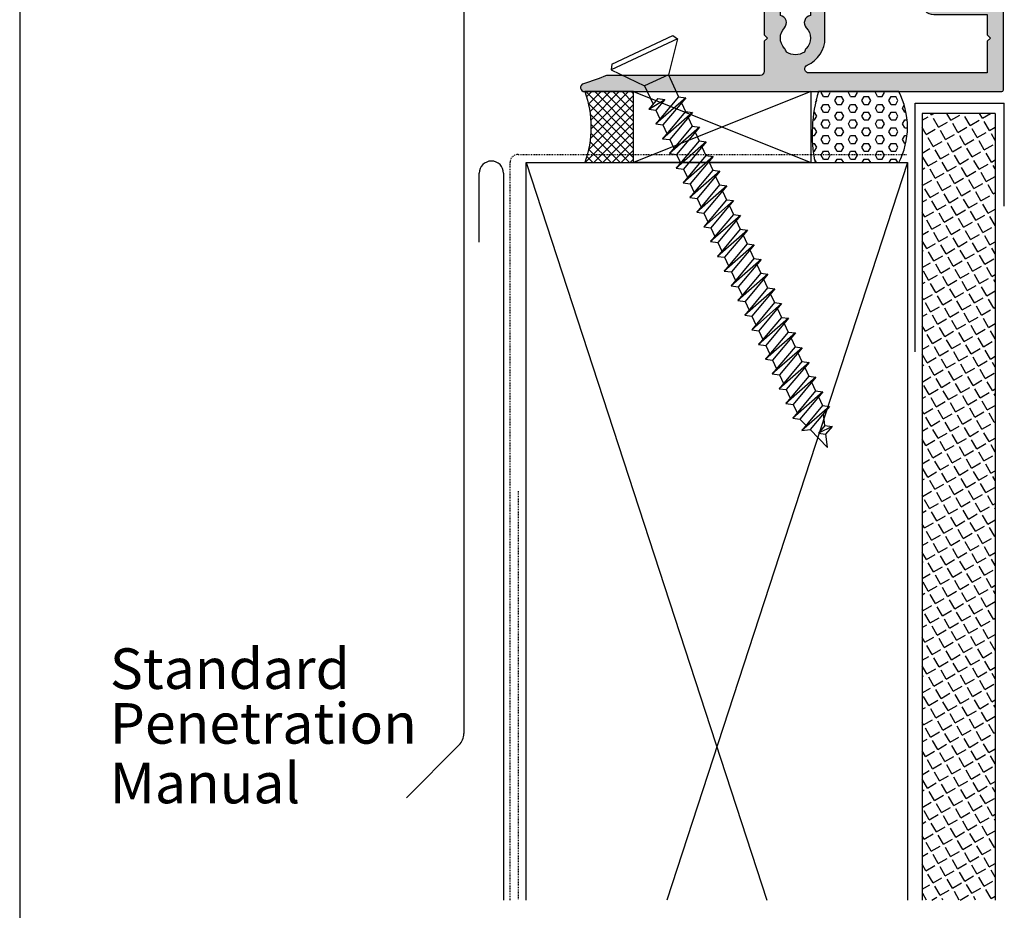
# Model space of a CAD drawing. Units: millimetres. Extents: x 0 to 388, y 0 to 482.
# Drawn here: x 0 to 121, y 224 to 334 of the extents above; entities that cross this region are included whole.
import ezdxf

# ---------------------------------------------------------------- set-up
doc = ezdxf.new("R2010")
doc.units = ezdxf.units.MM
doc.linetypes.add('DASHED', pattern=[0.2, 0.1, -0.1])
doc.layers.get('0').update_dxf_attribs({"plot": 0})
for name, color, linetype in [('APL Building', 3, 'Continuous'), ('APL Hatch', 253, 'Continuous'), ('APL Joinery', 2, 'Continuous'), ('APL Notes', 7, 'Continuous')]:
    doc.layers.add(name, color=color, linetype=linetype)
doc.styles.add('Arial-Regular', font='ARIAL.TTF')

# ---------------------------------------------------------------- blocks, each defined once
blk = doc.blocks.new('A$C57F36F7F')
at = {"layer": 'APL Building', "color": 8, "linetype": 'Continuous'}
for p, q in [((8.156770918314052, 50.37649751500675), (8.349848741318056e-07, 46.57293315933958)), ((0.06100985490817834, 47.27026944800355), (7.583364487311897, 50.77800102045222)), ((8.156770918314052, 50.37649751500675), (7.041683126654846, 45.92948842588572)), ((7.583364487311897, 50.77800102045222), (8.156770918314052, 50.37649751500675)), ((0.06100985490817834, 47.27026944800355), (8.349848741318056e-07, 46.57293315933958)), ((8.349848741318056e-07, 46.57293315933958), (4.123986926751627, 44.56733902077207)), ((7.041683126654846, 45.92948842588572), (8.296607640811061, 43.23829412056148)), ((4.123986926751627, 44.56733902077207), (5.167625867873156, 42.32924808902436)), ((5.734502913095795, 43.00482584422798), (4.635697626540122, 41.69532069641326)), ((4.635697626540122, 41.69532069641326), (6.616161898045178, 42.88875323683908)), ((8.296607640811061, 43.23829412056148), (5.480934150021753, 39.88270512234004)), ((9.178266625760443, 43.12222151317263), (5.480934150021753, 39.88270512234004)), ((6.616161898045178, 42.88875323683908), (5.517356611489504, 41.57924808902442)), ((5.734502913095795, 43.00482584422798), (6.616161898045178, 42.88875323683908)), ((9.178266625760443, 43.12222151317263), (6.362593134971121, 39.7666325149512)), ((8.296607640811061, 43.23829412056148), (9.178266625760443, 43.12222151317263)), ((8.646338384427409, 42.48829412056153), (9.141844164292678, 41.42567854648831)), ((4.635697626540122, 41.69532069641326), (5.517356611489504, 41.57924808902442)), ((5.517356611489504, 41.57924808902442), (6.012862391354773, 40.5166325149512)), ((9.141844164292678, 41.42567854648831), (6.32617067350337, 38.07008954826688)), ((10.02350314924206, 41.30960593909941), (6.32617067350337, 38.07008954826688)), ((10.02350314924206, 41.30960593909941), (7.207829658452752, 37.95401694087798)), ((9.141844164292678, 41.42567854648831), (10.02350314924206, 41.30960593909941)), ((9.491574907909026, 40.67567854648831), (9.987080687774295, 39.61306297241509)), ((5.480934150021753, 39.88270512234004), (6.362593134971121, 39.7666325149512)), ((6.362593134971121, 39.7666325149512), (6.85809891483639, 38.70401694087798)), ((9.987080687774295, 39.61306297241509), (7.171407196984987, 36.25747397419366)), ((10.86873967272368, 39.49699036502625), (7.171407196984987, 36.25747397419366)), ((10.86873967272368, 39.49699036502625), (8.05306618193437, 36.14140136680481)), ((9.987080687774295, 39.61306297241509), (10.86873967272368, 39.49699036502625)), ((10.33681143139064, 38.86306297241509), (10.83231721125591, 37.80044739834187)), ((6.32617067350337, 38.07008954826688), (7.207829658452752, 37.95401694087798)), ((7.207829658452752, 37.95401694087798), (7.703335438318021, 36.89140136680476)), ((10.83231721125591, 37.80044739834187), (8.016643720466604, 34.44485840012049)), ((11.71397619620529, 37.68437479095303), (8.016643720466604, 34.44485840012049)), ((11.71397619620529, 37.68437479095303), (8.898302705415986, 34.32878579273159)), ((10.83231721125591, 37.80044739834187), (11.71397619620529, 37.68437479095303)), ((11.18204795487227, 37.05044739834193), (11.67755373473754, 35.98783182426871)), ((7.171407196984987, 36.25747397419366), (8.05306618193437, 36.14140136680481)), ((8.05306618193437, 36.14140136680481), (8.548571961799638, 35.07878579273159)), ((11.67755373473754, 35.98783182426871), (8.861880243948221, 32.63224282604727)), ((12.55921271968692, 35.87175921687981), (8.861880243948221, 32.63224282604727)), ((12.55921271968692, 35.87175921687981), (9.743539228897603, 32.51617021865843)), ((11.67755373473754, 35.98783182426871), (12.55921271968692, 35.87175921687981)), ((12.02728447835389, 35.23783182426871), (12.52279025821916, 34.17521625019549)), ((8.016643720466604, 34.44485840012049), (8.898302705415986, 34.32878579273159)), ((8.898302705415986, 34.32878579273159), (9.393808485281255, 33.26617021865837)), ((12.52279025821916, 34.17521625019549), (9.707116767429838, 30.81962725197405)), ((13.40444924316854, 34.05914364280665), (9.707116767429838, 30.81962725197405)), ((13.40444924316854, 34.05914364280665), (10.58877575237922, 30.70355464458521)), ((12.52279025821916, 34.17521625019549), (13.40444924316854, 34.05914364280665)), ((12.87252100183551, 33.42521625019555), (13.36802678170078, 32.36260067612233)), ((8.861880243948221, 32.63224282604727), (9.743539228897603, 32.51617021865843)), ((9.743539228897603, 32.51617021865843), (10.23904500876287, 31.45355464458521)), ((13.36802678170078, 32.36260067612233), (10.55235329091147, 29.00701167790089)), ((14.24968576665016, 32.24652806873343), (10.55235329091147, 29.00701167790089)), ((14.24968576665016, 32.24652806873343), (11.43401227586084, 28.89093907051199)), ((13.36802678170078, 32.36260067612233), (14.24968576665016, 32.24652806873343)), ((13.71775752531713, 31.61260067612233), (14.21326330518239, 30.54998510204911)), ((9.707116767429838, 30.81962725197405), (10.58877575237922, 30.70355464458521)), ((10.58877575237922, 30.70355464458521), (11.08428153224449, 29.64093907051199)), ((14.21326330518239, 30.54998510204911), (11.39758981439309, 27.19439610382767)), ((15.09492229013178, 30.43391249466026), (11.39758981439309, 27.19439610382767)), ((15.09492229013178, 30.43391249466026), (12.27924879934246, 27.07832349643883)), ((14.21326330518239, 30.54998510204911), (15.09492229013178, 30.43391249466026)), ((14.56299404879874, 29.79998510204911), (15.05849982866401, 28.73736952797594)), ((10.55235329091147, 29.00701167790089), (11.43401227586084, 28.89093907051199)), ((11.43401227586084, 28.89093907051199), (11.92951805572611, 27.82832349643877)), ((15.05849982866401, 28.73736952797594), (12.2428263378747, 25.38178052975451)), ((15.94015881361339, 28.62129692058704), (12.2428263378747, 25.38178052975451)), ((15.94015881361339, 28.62129692058704), (13.12448532282409, 25.26570792236561)), ((15.05849982866401, 28.73736952797594), (15.94015881361339, 28.62129692058704)), ((15.40823057228037, 27.98736952797594), (15.90373635214564, 26.92475395390272)), ((11.39758981439309, 27.19439610382767), (12.27924879934246, 27.07832349643883)), ((12.27924879934246, 27.07832349643883), (12.77475457920773, 26.01570792236561)), ((15.90373635214564, 26.92475395390272), (13.08806286135632, 23.56916495568129)), ((16.78539533709501, 26.80868134651382), (13.08806286135632, 23.56916495568129)), ((16.78539533709501, 26.80868134651382), (13.9697218463057, 23.45309234829244)), ((15.90373635214564, 26.92475395390272), (16.78539533709501, 26.80868134651382)), ((16.25346709576198, 26.17475395390272), (16.74897287562725, 25.1121383798295)), ((12.2428263378747, 25.38178052975451), (13.12448532282409, 25.26570792236561)), ((13.12448532282409, 25.26570792236561), (13.61999110268935, 24.20309234829239)), ((16.74897287562725, 25.1121383798295), (13.93329938483794, 21.75654938160812)), ((17.63063186057664, 24.99606577244066), (13.93329938483794, 21.75654938160812)), ((17.63063186057664, 24.99606577244066), (14.81495836978732, 21.64047677421922)), ((16.74897287562725, 25.1121383798295), (17.63063186057664, 24.99606577244066)), ((17.09870361924361, 24.36213837982956), (17.59420939910888, 23.29952280575634)), ((13.08806286135632, 23.56916495568129), (13.9697218463057, 23.45309234829244)), ((13.9697218463057, 23.45309234829244), (14.46522762617097, 22.39047677421922)), ((17.59420939910888, 23.29952280575634), (14.77853590831956, 19.9439338075349)), ((18.47586838405825, 23.18345019836744), (14.77853590831956, 19.9439338075349)), ((18.47586838405825, 23.18345019836744), (15.66019489326894, 19.827861200146)), ((17.59420939910888, 23.29952280575634), (18.47586838405825, 23.18345019836744)), ((17.94394014272522, 22.54952280575634), (18.43944592259049, 21.48690723168312)), ((13.93329938483794, 21.75654938160812), (14.81495836978732, 21.64047677421922)), ((14.81495836978732, 21.64047677421922), (15.31046414965259, 20.577861200146)), ((18.43944592259049, 21.48690723168312), (15.62377243180118, 18.13131823346168)), ((19.32110490753988, 21.37083462429428), (15.62377243180118, 18.13131823346168)), ((19.32110490753988, 21.37083462429428), (16.50543141675056, 18.01524562607284)), ((18.43944592259049, 21.48690723168312), (19.32110490753988, 21.37083462429428)), ((18.78917666620684, 20.73690723168318), (19.28468244607211, 19.67429165760996)), ((14.77853590831956, 19.9439338075349), (15.66019489326894, 19.827861200146)), ((15.66019489326894, 19.827861200146), (16.15570067313421, 18.76524562607284)), ((19.28468244607211, 19.67429165760996), (16.4690089552828, 16.31870265938852)), ((20.16634143102149, 19.55821905022106), (16.4690089552828, 16.31870265938852)), ((20.16634143102149, 19.55821905022106), (17.35066794023218, 16.20263005199962)), ((19.28468244607211, 19.67429165760996), (20.16634143102149, 19.55821905022106)), ((19.63441318968847, 18.92429165760996), (20.12991896955373, 17.86167608353674)), ((15.62377243180118, 18.13131823346168), (16.50543141675056, 18.01524562607284)), ((16.50543141675056, 18.01524562607284), (17.00093719661583, 16.95263005199962)), ((20.12991896955373, 17.86167608353674), (17.31424547876442, 14.5060870853153)), ((21.01157795450311, 17.74560347614783), (17.31424547876442, 14.5060870853153)), ((21.01157795450311, 17.74560347614783), (18.1959044637138, 14.39001447792646)), ((20.12991896955373, 17.86167608353674), (21.01157795450311, 17.74560347614783)), ((20.47964971317008, 17.11167608353674), (20.97515549303535, 16.04906050946352)), ((16.4690089552828, 16.31870265938852), (17.35066794023218, 16.20263005199962)), ((17.35066794023218, 16.20263005199962), (17.84617372009745, 15.1400144779264)), ((20.97515549303535, 16.04906050946352), (18.15948200224604, 12.69347151124214)), ((21.85681447798473, 15.93298790207467), (18.15948200224604, 12.69347151124214)), ((21.85681447798473, 15.93298790207467), (19.04114098719542, 12.57739890385324)), ((20.97515549303535, 16.04906050946352), (21.85681447798473, 15.93298790207467)), ((21.3248862366517, 15.29906050946357), (21.82039201651697, 14.23644493539035)), ((17.31424547876442, 14.5060870853153), (18.1959044637138, 14.39001447792646)), ((18.1959044637138, 14.39001447792646), (18.69141024357907, 13.32739890385324)), ((21.82039201651697, 14.23644493539035), (19.00471852572766, 10.88085593716892)), ((22.70205100146635, 14.12037232800145), (19.00471852572766, 10.88085593716892)), ((22.70205100146635, 14.12037232800145), (19.88637751067704, 10.76478332978002)), ((21.82039201651697, 14.23644493539035), (22.70205100146635, 14.12037232800145)), ((22.17012276013332, 13.48644493539035), (22.66562853999859, 12.42382936131713)), ((18.15948200224604, 12.69347151124214), (19.04114098719542, 12.57739890385324)), ((19.04114098719542, 12.57739890385324), (19.53664676706069, 11.51478332978002)), ((22.66562853999859, 12.42382936131713), (19.84995504920928, 9.068240363095697)), ((23.54728752494798, 12.30775675392829), (19.84995504920928, 9.068240363095697)), ((23.54728752494798, 12.30775675392829), (20.73161403415865, 8.952167755706853)), ((22.66562853999859, 12.42382936131713), (23.54728752494798, 12.30775675392829)), ((23.01535928361494, 11.67382936131719), (23.51086506348021, 10.61121378724397)), ((19.00471852572766, 10.88085593716892), (19.88637751067704, 10.76478332978002)), ((19.88637751067704, 10.76478332978002), (20.38188329054231, 9.702167755706853)), ((23.51086506348021, 10.61121378724397), (20.6951915726909, 7.255624789022534)), ((24.39252404842959, 10.49514117985507), (20.6951915726909, 7.255624789022534)), ((24.39252404842959, 10.49514117985507), (21.57685055764028, 7.139552181633633)), ((23.51086506348021, 10.61121378724397), (24.39252404842959, 10.49514117985507)), ((23.86059580709656, 9.861213787243969), (24.35610158696183, 8.798598213170749)), ((19.84995504920928, 9.068240363095697), (20.73161403415865, 8.952167755706853)), ((20.73161403415865, 8.952167755706853), (21.22711981402392, 7.889552181633633)), ((24.35610158696183, 8.798598213170749), (21.54042809617252, 5.443009214949313)), ((25.23776057191121, 8.682525605781848), (21.54042809617252, 5.443009214949313)), ((25.23776057191121, 8.682525605781848), (22.4220870811219, 5.326936607560469)), ((24.35610158696183, 8.798598213170749), (25.23776057191121, 8.682525605781848)), ((24.70583233057818, 8.048598213170749), (25.20133811044344, 6.985982639097529)), ((20.6951915726909, 7.255624789022534), (21.57685055764028, 7.139552181633633)), ((21.57685055764028, 7.139552181633633), (22.07235633750555, 6.076936607560413)), ((25.20133811044344, 6.985982639097529), (22.38566461965414, 3.63039364087615)), ((26.08299709539283, 6.869910031708685), (22.38566461965414, 3.63039364087615)), ((26.08299709539283, 6.869910031708685), (23.26732360460352, 3.514321033487249)), ((25.20133811044344, 6.985982639097529), (26.08299709539283, 6.869910031708685)), ((25.5510688540598, 6.235982639097585), (26.04657463392507, 5.173367065024365)), ((21.54042809617252, 5.443009214949313), (22.4220870811219, 5.326936607560469)), ((22.4220870811219, 5.326936607560469), (22.91759286098717, 4.264321033487249)), ((26.04657463392507, 5.173367065024365), (23.47979011634003, 2.11439239477636)), ((26.92823361887445, 5.057294457635464), (23.47979011634003, 2.11439239477636)), ((26.92823361887445, 5.057294457635464), (24.53711632700863, 2.207671834739472)), ((26.04657463392507, 5.173367065024365), (26.92823361887445, 5.057294457635464)), ((26.34892428553385, 2.713764111024204), (26.17167685744671, 4.155665219202376)), ((22.38566461965414, 3.63039364087615), (23.26732360460352, 3.514321033487249)), ((23.26732360460352, 3.514321033487249), (24.01171835767303, 2.748319787387516)), ((23.26732360460352, 3.514321033487249), (24.01171835767303, 2.748319787387516)), ((26.34892428553385, 2.713764111024204), (25.55111509085602, 1.76297213706215)), ((27.23058327048323, 2.59769150363536), (25.55111509085602, 1.76297213706215)), ((26.34892428553385, 2.713764111024204), (27.23058327048323, 2.59769150363536)), ((27.23058327048323, 2.59769150363536), (26.4327740758054, 1.646899529673306)), ((23.47979011634003, 2.11439239477636), (24.53711632700863, 2.207671834739472)), ((24.53711632700863, 2.207671834739472), (26.6825170524202, -4.013579086858954e-07)), ((25.55111509085602, 1.76297213706215), (26.4327740758054, 1.646899529673306)), ((26.6825170524202, -4.013579086858954e-07), (26.47402650905551, 1.696062265202158))]:
    blk.add_line(p, q, dxfattribs=at)
at = {"layer": 'APL Building', "color": 8, "ltscale": 20}
blk.add_line((7.041683126654846, 45.92948842588572), (4.123372052397173, 44.56865762308041), dxfattribs=at)
blk = doc.blocks.new('01584')
at = {"layer": 'APL Hatch'}
h = blk.add_hatch(color=256, dxfattribs=at)
edge = h.paths.add_edge_path()
edge.add_line((-11.94999999998516, 26.66955642600334), (-12.97512942370257, 26.66955642600334))
edge.add_arc((-13.86254139116774, 26.51955642600321), 0.9000000000002496, 9.5940682268664, 133.3417582272483)
edge.add_arc((-15.74999999998492, 28.51955642600477), 1.850000000000538, 226.6582417727527, 313.3417582271652, ccw=False)
edge.add_arc((-17.63745860880388, 26.51955642600533), 0.8999999999999179, 46.65824177274573, 79.26123576002945)
edge.add_arc((-15.74999999998597, 28.51955642600461), 2.04999999999959, 147.024933406979, 212.9750665930211, ccw=False)
edge.add_arc((-17.63745860880453, 30.51955642600517), 0.9000000000012895, 280.7387642399962, 313.3417582272288)
edge.add_arc((-15.74999999998685, 28.51955642600264), 1.850000000000538, 46.65824177275272, 133.3417582271653, ccw=False)
edge.add_arc((-13.86254139116823, 30.51955642600329), 0.9000000000005772, 226.6582417728139, 350.4059317731958)
edge.add_line((-12.97512942370257, 30.36955642600407), (-8.949999999985707, 30.36955642600407))
edge.add_arc((-8.949999999984797, 30.56955642600389), 0.1999999999998181, 269.9999999997394, 359.9999999997394)
edge.add_line((-8.74999999998498, 30.56955642600298), (-8.74999999998498, 31.06955642600298))
edge.add_line((-8.74999999998498, 31.06955642600298), (-7.349999999985343, 31.06955642600298))
edge.add_line((-7.349999999985343, 31.06955642600298), (-7.349999999980085, 23.90355622078313))
edge.add_arc((-7.149999999980085, 23.90355622078328), 0.2000000000000002, 180.0000000000417, 286.6529060703632)
edge.add_arc((4.519495888644087e-11, -1.341398103704705e-10), 24.7500000001387, 102.85267383789312, 106.65290607036249, ccw=False)
edge.add_arc((-5.549999999985343, 24.32488437793809), 0.2000000000000011, 282.8526738378936, 360)
edge.add_line((-5.349999999985343, 24.32488437793809), (-5.349999999985343, 31.06955642600298))
edge.add_line((-5.349999999985343, 31.06955642600298), (-4.249999999984979, 31.06955642600479))
edge.add_arc((-4.249999999984979, 33.36955642600407), 2.299999999999272, 270, 360)
edge.add_line((-1.949999999985707, 33.36955642600407), (-1.949999999985707, 33.86955642600407))
edge.add_arc((-0.9499999999857067, 33.86955642600407), 1, 90, 180, ccw=False)
edge.add_line((-0.9499999999857067, 34.86955642600407), (7.750000000015021, 34.86955642600407))
edge.add_line((7.750000000015021, 34.86955642600407), (7.750000000022204, 23.64952430811092))
edge.add_arc((7.950000000022204, 23.64952430811105), 0.2000000000000002, 180.0000000000366, 251.4194669681839)
edge.add_arc((-3.484856847535411e-11, -1.39063871529288e-10), 24.7500000001487, 67.49490843206002, 71.41946696818371, ccw=False)
edge.add_arc((9.550000000015022, 23.04994577000251), 0.1999999999999976, 247.49490843206, 360)
edge.add_line((9.75000000001502, 23.04994577000251), (9.75000000001502, 34.86955642600407))
edge.add_line((9.75000000001502, 34.86955642600407), (15.37512942373225, 34.86955642600407))
edge.add_arc((16.26254139119742, 35.0195564260042), 0.9000000000002496, 189.5940682268664, 313.3417582272483)
edge.add_arc((18.1500000000146, 33.01955642600264), 1.850000000000541, 46.65824177275272, 133.3417582271652, ccw=False)
edge.add_arc((20.0374586088342, 35.01955642600335), 0.9000000000012891, 226.6582417727712, 259.2612357600038)
edge.add_arc((18.15000000001565, 33.01955642600279), 2.04999999999959, -32.9750665930211, 32.97506659302098, ccw=False)
edge.add_arc((20.03745860883355, 31.01955642600351), 0.8999999999999188, 100.7387642399705, 133.3417582272543)
edge.add_arc((18.15000000001653, 33.01955642600477), 1.850000000000541, 226.6582417727528, 313.3417582271652, ccw=False)
edge.add_arc((16.26254139119805, 31.01955642600368), 0.9000000000007925, 46.65824177283964, 170.4059317731702)
edge.add_line((15.37512942373225, 31.16955642600334), (14.35000000001466, 31.16955642600334))
edge.add_arc((14.35000000001466, 30.96955642600334), 0.1999999999999993, 90, 180)
edge.add_line((14.15000000001466, 30.96955642600334), (14.15000000001466, 29.36955642600334))
edge.add_arc((14.35000000001466, 29.36955642600334), 0.1999999999999993, 180, 270)
edge.add_line((14.35000000001466, 29.16955642600334), (17.75000000001866, 29.16955642600334))
edge.add_line((17.75000000001866, 29.16955642600334), (18.1500000000183, 29.56955642600298))
edge.add_line((18.1500000000183, 29.56955642600298), (18.55000000001793, 29.16955642600334))
edge.add_line((18.55000000001793, 29.16955642600334), (22.25000000001502, 29.16955642600334))
edge.add_arc((22.25000000001502, 28.66955642600334), 0.5, 0, 90, ccw=False)
edge.add_line((22.75000000001502, 28.66955642600334), (22.7500000000132, 9.7467943448126))
edge.add_arc((7.198153184617695e-11, 1.944755467775394e-11), 24.74999999993974, 16.178966513703585, 23.191769510047777, ccw=False)
edge.add_arc((24.25000000001468, 7.035623639737047), 0.500000000000339, 196.1789665137119, 360.0000000000236)
edge.add_line((24.75000000001502, 7.035623639737253), (24.75000000001503, 58.46955642600334))
edge.add_arc((24.55000000001503, 58.46955642600335), 0.2000000000000028, 359.999999999998, 449.999999999999)
edge.add_line((24.55000000001503, 58.66955642600335), (13.15000000001466, 58.66955642600334))
edge.add_arc((13.15000000001375, 58.46955642600352), 0.1999999999998181, 89.99999999973946, 179.9999999997395)
edge.add_line((12.95000000001393, 58.46955642600443), (12.95000000001393, 56.66955642600334))
edge.add_line((12.95000000001393, 56.66955642600334), (11.75000000001502, 56.66955642600334))
edge.add_arc((11.75000000001502, 56.16955642600334), 0.5, 90, 180)
edge.add_line((11.25000000001502, 56.16955642600334), (11.25000000001502, 54.61955642600407))
edge.add_arc((11.75000000001502, 54.61955642600407), 0.5, 180, 360)
edge.add_line((12.25000000001502, 54.61955642600407), (12.25000000001502, 55.36955642600407))
edge.add_line((12.25000000001502, 55.36955642600407), (13.75000000001502, 55.36955642600407))
edge.add_line((13.75000000001502, 55.36955642600407), (13.75000000001502, 49.86955642600407))
edge.add_line((13.75000000001502, 49.86955642600407), (12.25000000001502, 49.86955642600407))
edge.add_line((12.25000000001502, 49.86955642600407), (12.25000000001502, 50.61955642600407))
edge.add_arc((11.75000000001502, 50.61955642600407), 0.5, 0, 180)
edge.add_line((11.25000000001502, 50.61955642600407), (11.25000000001502, 49.06955642600298))
edge.add_arc((11.75000000001502, 49.06955642600298), 0.5, 180, 270)
edge.add_line((11.75000000001502, 48.56955642600298), (13.75000000001502, 48.56955642600298))
edge.add_arc((13.75000000001502, 50.06955642600298), 1.5, 269.9999999999999, 360)
edge.add_line((15.25000000001502, 50.06955642600298), (15.25000000001502, 56.66955642600334))
edge.add_line((15.25000000001502, 56.66955642600334), (17.75000000001502, 56.66955642600334))
edge.add_line((17.75000000001502, 56.66955642600334), (18.15000000001466, 57.06955642600479))
edge.add_line((18.15000000001466, 57.06955642600479), (18.5500000000143, 56.66955642600516))
edge.add_line((18.5500000000143, 56.66955642600516), (22.45000000001393, 56.66955642600334))
edge.add_line((22.45000000001393, 56.66955642600334), (22.45000000001393, 34.68763915776509))
edge.add_arc((21.95000000001512, 34.68763915776443), 0.4999999999988134, -156.3000081624831, 7.571543392259628e-11, ccw=False)
edge.add_arc((18.15000000001625, 33.01955642600318), 3.650000000000161, 23.6999918374448, 90.00000000002497)
edge.add_line((18.15000000001466, 36.66955642600334), (-6.749999999984979, 36.66955642600334))
edge.add_arc((-6.749999999984979, 36.16955642600334), 0.5, 89.9999999999999, 270)
edge.add_line((-6.749999999984979, 35.66955642600334), (-4.249999999984979, 35.66955642600334))
edge.add_arc((-4.249999999984979, 35.16955642600334), 0.5, 0, 90, ccw=False)
edge.add_line((-3.749999999984979, 35.16955642600334), (-3.749999999984979, 33.36955642600407))
edge.add_arc((-4.249999999984979, 33.36955642600407), 0.5, -90, 0, ccw=False)
edge.add_line((-4.249999999984979, 32.86955642600407), (-10.34999999998534, 32.86955642600407))
edge.add_arc((-10.34999999998534, 32.66955642600334), 0.2000000000007276, 90, 180)
edge.add_line((-10.54999999998607, 32.66955642600334), (-10.54999999998607, 32.16955642600334))
edge.add_line((-10.54999999998607, 32.16955642600334), (-15.74999999998498, 32.16955642600334))
edge.add_arc((-15.74999999998589, 28.51955642600279), 3.650000000000546, 89.99999999998573, 179.9999999999857)
edge.add_line((-19.39999999998643, 28.5195564260037), (-19.39999999998643, 26.46955642600443))
edge.add_line((-19.39999999998643, 26.46955642600443), (-22.94999999998571, 26.46955642600443))
edge.add_line((-22.94999999998571, 26.46955642600443), (-22.94999999998571, 31.96955642600334))
edge.add_arc((-23.14999999998571, 31.96955642600334), 0.2000000000000028, 1.017777498068311e-12, 89.99999999999899)
edge.add_line((-23.14999999998571, 32.16955642600334), (-23.24999999998498, 32.16955642600334))
edge.add_line((-23.24999999998498, 32.16955642600334), (-23.24999999998498, 35.16955642600334))
edge.add_line((-23.24999999998498, 35.16955642600334), (-22.49999999998498, 35.16955642600334))
edge.add_arc((-22.49999999998495, 35.41955642600259), 0.2499999999992539, 269.9999999999943, 371.5369590328548)
edge.add_arc((-23.72474487137725, 35.1695564260036), 1.499999999999746, 11.53695903277913, 89.99999999997138)
edge.add_line((-23.7247448713765, 36.66955642600334), (-24.49999999998498, 36.66955642600334))
edge.add_arc((-24.49999999998498, 36.41955642600334), 0.25, 90, 180)
edge.add_line((-24.74999999998498, 36.41955642600334), (-24.74999999998498, 7.035623639737253))
edge.add_arc((-24.24999999998594, 7.035623639733149), 0.4999999999990372, 179.9999999995298, 343.8210334858416)
edge.add_arc((-2.167155344068306e-13, 8.659739592076221e-14), 24.74999999998667, 156.8082304899546, 163.8210334862987, ccw=False)
edge.add_line((-22.74999999998498, 9.74679434481078), (-22.74999999998498, 24.66955642600334))
edge.add_line((-22.74999999998498, 24.66955642600334), (-16.14999999998825, 24.66955642600334))
edge.add_line((-16.14999999998825, 24.66955642600334), (-15.74999999998862, 25.06955642600479))
edge.add_line((-15.74999999998862, 25.06955642600479), (-15.34999999998898, 24.66955642600334))
edge.add_line((-15.34999999998898, 24.66955642600334), (-11.94999999998651, 24.66955642600506))
edge.add_arc((-11.94999999998662, 24.86955642600506), 0.1999999999999993, 270.0000000000295, 359.9999999999481)
edge.add_line((-11.74999999998662, 24.86955642600488), (-11.74999999998516, 26.46955642600316))
edge.add_arc((-11.94999999998516, 26.46955642600334), 0.1999999999999993, 359.9999999999481, 450)
at = {"layer": 'APL Joinery'}
blk.add_lwpolyline([(-11.94999999998516, 26.66955642600334), (-12.97512942370257, 26.66955642600334, 0.5993632334831664), (-14.48025511769036, 27.17410188054856, -0.3973597071193504), (-17.01974488228142, 27.17410188055038, 0.1432248589117272), (-17.46976037318335, 27.40379468675275, -0.2959768337491538), (-17.46976037318335, 29.63531816525648, 0.1432248589114997), (-17.01974488228142, 29.86501097145884, -0.3973597071193506), (-14.48025511769036, 29.86501097145702, 0.5993632334831666), (-12.97512942370257, 30.36955642600407), (-8.949999999985707, 30.36955642600407, 0.414213562373095), (-8.74999999998498, 30.56955642600298), (-8.74999999998498, 31.06955642600298), (-7.349999999985343, 31.06955642600298), (-7.349999999980085, 23.90355622078313, 0.5021436923581568), (-7.092685370721681, 23.71194454767078, -0.01658316107838338), (-5.505511022029432, 24.12989532480833, 0.3499370214355551), (-5.349999999985343, 24.32488437793809), (-5.349999999985343, 31.06955642600298), (-4.249999999984979, 31.06955642600479, 0.414213562373095), (-1.949999999985707, 33.36955642600407), (-1.949999999985707, 33.86955642600407, -0.414213562373095), (-0.9499999999857067, 34.86955642600407), (7.750000000015021, 34.86955642600407), (7.750000000022204, 23.64952430811092, 0.3221215185093879), (7.886272545112307, 23.45994896295586, -0.0171257910310147), (9.473446893802654, 22.86517666563374, 0.5345396996498257), (9.75000000001502, 23.04994577000251), (9.75000000001502, 34.86955642600407), (15.37512942373225, 34.86955642600407, 0.5993632334831664), (16.88025511772004, 34.36501097145884, -0.3973597071193496), (19.41974488231109, 34.36501097145702, 0.1432248589114996), (19.86976037321303, 34.13531816525466, -0.2959768337491538), (19.86976037321303, 31.90379468675093, 0.1432248589117273), (19.41974488231109, 31.67410188054856, -0.3973597071193498), (16.88025511772004, 31.67410188055038, 0.5993632334828617), (15.37512942373225, 31.16955642600334), (14.35000000001466, 31.16955642600334, 0.414213562373095), (14.15000000001466, 30.96955642600334), (14.15000000001466, 29.36955642600334, 0.4142135623730953), (14.35000000001466, 29.16955642600334), (17.75000000001866, 29.16955642600334), (18.1500000000183, 29.56955642600298), (18.55000000001793, 29.16955642600334), (22.25000000001502, 29.16955642600334, -0.414213562373095), (22.75000000001502, 28.66955642600334), (22.7500000000132, 9.7467943448126, -0.03060867915124445), (23.76980198021239, 6.896304359742146, 0.8679166928842097), (24.75000000001502, 7.035623639737253), (24.75000000001503, 58.46955642600334, 0.414213562373095), (24.55000000001503, 58.66955642600335), (13.15000000001466, 58.66955642600334, 0.414213562373095), (12.95000000001393, 58.46955642600443), (12.95000000001393, 56.66955642600334), (11.75000000001502, 56.66955642600334, 0.414213562373095), (11.25000000001502, 56.16955642600334), (11.25000000001502, 54.61955642600407, 0.9999999999999999), (12.25000000001502, 54.61955642600407), (12.25000000001502, 55.36955642600407), (13.75000000001502, 55.36955642600407), (13.75000000001502, 49.86955642600407), (12.25000000001502, 49.86955642600407), (12.25000000001502, 50.61955642600407, 0.9999999999999999), (11.25000000001502, 50.61955642600407), (11.25000000001502, 49.06955642600298, 0.414213562373095), (11.75000000001502, 48.56955642600298), (13.75000000001502, 48.56955642600298, 0.4142135623730953), (15.25000000001502, 50.06955642600298), (15.25000000001502, 56.66955642600334), (17.75000000001502, 56.66955642600334), (18.15000000001466, 57.06955642600479), (18.5500000000143, 56.66955642600516), (22.45000000001393, 56.66955642600334), (22.45000000001393, 34.68763915776509, -0.8119537653123262), (21.49216867471524, 34.48666533466059, 0.2976379383663751), (18.15000000001466, 36.66955642600334), (-6.749999999984978, 36.66955642600334, 1.000000000000001), (-6.749999999984979, 35.66955642600334), (-4.249999999984979, 35.66955642600334, -0.414213562373095), (-3.749999999984979, 35.16955642600334), (-3.749999999984979, 33.36955642600407, -0.414213562373095), (-4.249999999984979, 32.86955642600407), (-10.34999999998534, 32.86955642600407, 0.414213562373095), (-10.54999999998607, 32.66955642600334), (-10.54999999998607, 32.16955642600334), (-15.74999999998498, 32.16955642600334, 0.414213562373095), (-19.39999999998643, 28.5195564260037), (-19.39999999998643, 26.46955642600443), (-22.94999999998571, 26.46955642600443), (-22.94999999998571, 31.96955642600334, 0.4142135623730898), (-23.14999999998571, 32.16955642600334), (-23.24999999998498, 32.16955642600334), (-23.24999999998498, 35.16955642600334), (-22.49999999998498, 35.16955642600334, 0.4744978678083198), (-22.2550510257074, 35.46955642600261, 0.3563939586926386), (-23.7247448713765, 36.66955642600334), (-24.49999999998498, 36.66955642600334, 0.414213562373095), (-24.74999999998498, 36.41955642600334), (-24.74999999998498, 7.035623639737253, 0.8679166928842091), (-23.76980198018599, 6.896304359734869, -0.03060867915124456), (-22.74999999998498, 9.74679434481078), (-22.74999999998498, 24.66955642600334), (-16.14999999998825, 24.66955642600334), (-15.74999999998862, 25.06955642600479), (-15.34999999998898, 24.66955642600334), (-11.94999999998651, 24.66955642600506, 0.4142135623726788), (-11.74999999998662, 24.86955642600488), (-11.74999999998516, 26.46955642600316, 0.4142135623733604)], format="xyb", close=True, dxfattribs=at)

msp = doc.modelspace()

# ---------------------------------------------------------------- hatches: boundary and pattern name
at = {"layer": 'APL Building'}
h = msp.add_hatch(dxfattribs=at)
h.set_pattern_fill('ANSI37', color=8, scale=0.25, angle=180, style=0)
h.set_pattern_definition([(225.0000000000001, (1950.961179063446, 33.24985828428663), (0.5612660075668224, -0.5612660075668217), []), (315, (1950.961179063446, 33.24985828428663), (0.5612660075668217, 0.5612660075668224), [])])
edge = h.paths.add_edge_path()
edge.add_line((69.6762993201119, 316.1857421553966), (75.6762993201119, 316.1857421553961))
edge.add_line((75.6762993201119, 316.1857421553961), (75.67629932011144, 324.9359050774071))
edge.add_line((75.67629932011144, 324.9359050774071), (69.67629932011008, 324.9359050774075))
edge.add_arc((57.12236476448487, 320.5608236163994), 13.2944578910679, -19.21358945374419, 19.213589453768122, ccw=False)
h = msp.add_hatch(dxfattribs=at)
h.set_pattern_fill('HEX', color=8, scale=0.175, style=0)
h.set_pattern_definition([(0, (-47.58949708269793, 680.4054296397774), (0, 0.9623704999999999), [0.5556249999999999, -1.11125]), (120, (-47.58949708269793, 680.4054296397774), (-0.833437300852732, -0.4811852499999998), [0.5556249999999985, -1.111249999999997]), (59.99999999999999, (-47.03387208269797, 680.4054296397774), (-0.833437300852732, 0.48118525), [0.5556249999999999, -1.11125])])
edge = h.paths.add_edge_path()
edge.add_line((98.04168863170841, 316.1857421553961), (108.3761625786152, 316.1857421553961))
edge.add_arc((99.90176203378942, 320.5608236164018), 9.537127575144364, 332.6940359230752, 387.3059640769249)
edge.add_line((108.3761625786152, 324.9359050774075), (98.46204412342192, 324.9359050774075))
edge.add_arc((115.686495845117, 319.7232686693688), 17.99592496748684, 163.162608472922, 191.336672559235)
h = msp.add_hatch(dxfattribs=at)
h.set_pattern_fill('ANGLE', color=253, scale=0.25, angle=30, style=0)
h.set_pattern_definition([(30, (-45.63450191468931, 9.015642931453101), (-0.8731249999999999, 1.512296861358576), [1.27, -0.47625]), (120, (-45.63450191468931, 9.015642931453101), (-1.512296861358576, -0.8731249999999998), [1.269999999999999, -0.4762499999999997])])
h.paths.add_polyline_path([(120.2564011868398, 322.237670939004), (111.2564011868398, 322.2376709390041), (111.2564011868398, 225.2951403072476), (120.2564011868398, 225.2951403072476)])

# ---------------------------------------------------------------- linework, layer by layer
msp.add_line((-8.078504833974876e-07, 482.000000110887), (-8.078504833974876e-07, 1.108869582822081e-07))
at = {"layer": 'APL Building', "color": 4}
for p, q in [((54.74006941801289, 373.4359050774075), (54.74006941801289, 245.8084426520742)), ((56.65003189766841, 306.3752900597264), (56.65003189766841, 314.8752900597269)), ((59.65003189766932, 314.875290059726), (59.65003189766966, 225.2951403072477)), ((54.15428298038577, 244.3942290897009), (47.66900160614713, 237.9089477154627))]:
    msp.add_line(p, q, dxfattribs=at)
at = {"layer": 'APL Building', "color": 32}
for p, q in [((75.67629932011144, 324.9359050774071), (97.53902635042962, 316.1857421553961)), ((97.53902635042962, 324.9359050774075), (75.6762993201119, 316.1857421553961)), ((62.43888960893364, 316.1857421553961), (92.10457215659324, 225.2951403072476)), ((109.4388896089336, 316.1857421553961), (79.77320706127401, 225.2951403072477))]:
    msp.add_line(p, q, dxfattribs=at)
at = {"layer": 'APL Building', "color": 2}
for p, q in [((110.3759889258144, 292.8528613107005), (110.3759889258144, 323.52740246566)), ((110.3759889258144, 323.52740246566), (121.3759889258144, 323.52740246566)), ((121.3759889258144, 310.8028740919042), (121.3759889258144, 323.52740246566))]:
    msp.add_line(p, q, dxfattribs=at)
at = {"layer": 'APL Building', "color": 3}
for p, q in [((111.2564011868398, 322.2376709390041), (111.2564011868398, 225.2951403072476)), ((120.2564011868398, 322.2376709390041), (111.2564011868398, 322.2376709390041)), ((120.2564011868398, 322.2376709390041), (120.2564011868398, 225.2951403072476)), ((62.43888960893364, 225.2951403072477), (62.43888960893364, 316.1857421553961)), ((62.43888960893364, 316.1857421553961), (109.4388896089336, 316.1857421553961)), ((109.4388896089336, 316.1857421553961), (109.4388896089337, 225.2951403072476))]:
    msp.add_line(p, q, dxfattribs=at)
at = {"layer": 'APL Building', "color": 8, "linetype": 'DASHED', "ltscale": 0.25}
for p, q in [((61.43888960893364, 317.1857421553961), (109.4388896089336, 317.1857421553961)), ((60.43888960893364, 316.1857421553961), (60.43888960893364, 225.2951403072476)), ((61.43888960893364, 275.6857421553961), (61.43888960893358, 225.2951403072477))]:
    msp.add_line(p, q, dxfattribs=at)
at = {"layer": 'APL Building', "color": 9}
msp.add_lwpolyline([(69.6762993201119, 316.1857421553966), (75.6762993201119, 316.1857421553961), (75.67629932011144, 324.9359050774071), (69.67629932011008, 324.9359050774075, -0.1692593251215924)], format="xyb", close=True, dxfattribs=at)
at = {"layer": 'APL Building', "color": 3}
msp.add_lwpolyline([(97.53902635042962, 324.9359050774075), (97.53902635042962, 316.1857421553961), (75.6762993201119, 316.1857421553961), (75.67629932011144, 324.9359050774071)], close=True, dxfattribs=at)
at = {"layer": 'APL Building', "color": 8}
msp.add_lwpolyline([(98.04168863170841, 316.1857421553961), (108.3761625786152, 316.1857421553961, 0.2429045127023334), (108.3761625786152, 324.9359050774075), (98.46204412342192, 324.9359050774075, 0.123555581032649)], format="xyb", close=True, dxfattribs=at)
at = {"layer": 'APL Building', "color": 8, "linetype": 'DASHED', "ltscale": 0.25}
msp.add_arc((61.43888960893364, 316.1857421553961), 1, 90, 180, dxfattribs=at)
at = {"layer": 'APL Building', "color": 4}
for centre, radius, start, end in [((58.15003189766887, 314.875290059726), 1.500000000000455, 0, 179.9999999999658), ((52.74006941801255, 245.8084426520743), 2.000000000000341, 314.9999999999954, 359.9999999999968)]:
    msp.add_arc(centre, radius, start, end, dxfattribs=at)

# ---------------------------------------------------------------- block references
at = {"layer": 'APL Joinery', "ltscale": 20, "rotation": 270}
msp.add_blockref('01584', (62.60238375849346, 349.685742155444), dxfattribs=at)
at = {"layer": 'APL Joinery', "ltscale": 20}
msp.add_blockref('A$C57F36F7F', (72.91807380939866, 281.0647147136155), dxfattribs=at)

# ---------------------------------------------------------------- texts
at = {"layer": 'APL Notes', "style": 'Arial-Regular'}
for s, p in [('Standard ', (11.12022900225195, 251.3143153766812)), ('Penetration', (11.12022900225195, 244.5674218882449)), ('Manual', (11.12022900225195, 237.2182773665251))]:
    msp.add_text(s, height=5, dxfattribs=at).set_placement(p)

doc.saveas('drawing.dxf')
